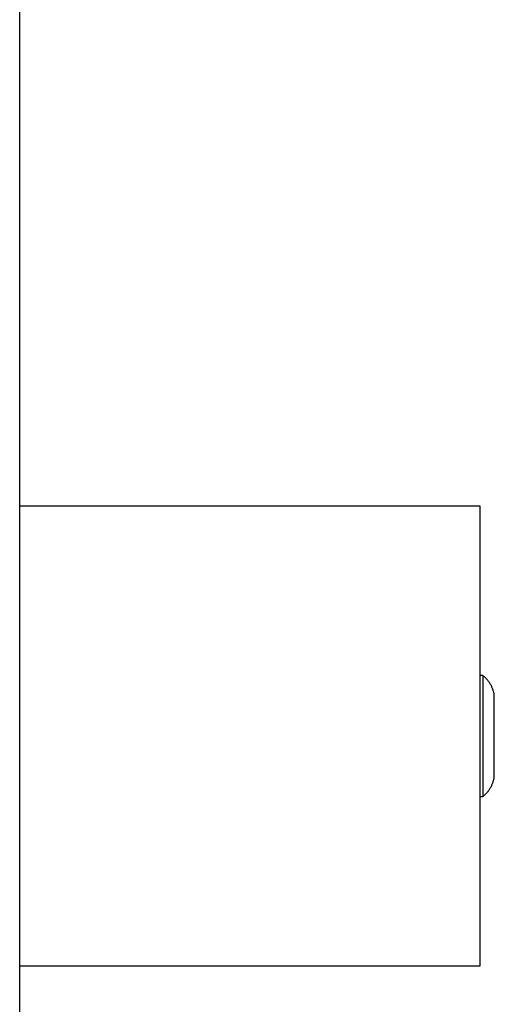
# Model space of a CAD drawing. Units: millimetres. Extents: x -2590 to 2590, y -2050 to 2050.
# Drawn here: x 2425 to 2590, y -93 to 249 of the extents above; entities that cross this region are included whole.
import ezdxf

# ---------------------------------------------------------------- set-up
doc = ezdxf.new("R2010")
doc.units = ezdxf.units.MM
doc.layers.add('ORG1451CY 2D', color=7, linetype='Continuous', true_color=0x000000)
doc.layers.add('ORG1451CY Sikkerhedszone', color=7, linetype='Continuous', true_color=0x000000)

msp = doc.modelspace()

# ---------------------------------------------------------------- linework, layer by layer
at = {"layer": 'ORG1451CY 2D', "color": 18, "lineweight": -3, "true_color": 0x000000}
for points in [[(2425, 80), (2585, 80)], [(2425, -80), (2425, 80)], [(2585, 80), (2585, -80)], [(2585, 21), (2585, 21), (2585, -21), (2585, -21)], [(2586, 21), (2585, 21)], [(2586, 21), (2586, 21), (2586, -21), (2586, -21)], [(2590, 14), (2589.97, 14.25), (2589.93, 14.5), (2589.89, 14.75), (2589.83, 15), (2589.78, 15.25), (2589.71, 15.5), (2589.64, 15.75), (2589.56, 16), (2589.48, 16.25), (2589.39, 16.49), (2589.29, 16.73), (2589.19, 16.97), (2589.08, 17.21), (2588.97, 17.45), (2588.85, 17.68), (2588.72, 17.91), (2588.59, 18.14), (2588.45, 18.36), (2588.3, 18.58), (2588.15, 18.79), (2588, 19), (2587.84, 19.21), (2587.67, 19.41), (2587.5, 19.61), (2587.33, 19.8), (2587.15, 19.99), (2586.97, 20.17), (2586.78, 20.35), (2586.59, 20.52), (2586.4, 20.69), (2586.2, 20.85), (2586, 21)], [(2590, -14), (2590, -14), (2590, 14), (2590, 14)], [(2586, -21), (2586.2, -20.85), (2586.4, -20.69), (2586.59, -20.52), (2586.78, -20.35), (2586.97, -20.17), (2587.15, -19.99), (2587.33, -19.8), (2587.5, -19.61), (2587.67, -19.41), (2587.84, -19.21), (2588, -19), (2588.15, -18.79), (2588.3, -18.58), (2588.45, -18.36), (2588.59, -18.14), (2588.72, -17.91), (2588.85, -17.68), (2588.97, -17.45), (2589.08, -17.21), (2589.19, -16.97), (2589.29, -16.73), (2589.39, -16.49), (2589.48, -16.25), (2589.56, -16), (2589.64, -15.75), (2589.71, -15.5), (2589.78, -15.25), (2589.83, -15), (2589.89, -14.75), (2589.93, -14.5), (2589.97, -14.25), (2590, -14)], [(2585, -21), (2586, -21)], [(2585, -80), (2425, -80)]]:
    msp.add_lwpolyline(points, dxfattribs=at)
at = {"layer": 'ORG1451CY Sikkerhedszone', "color": 18, "lineweight": -3, "true_color": 0x000000}
for points in [[(2425, 80), (2425, 2050), (-2425, 2050), (-2425, 80)], [(-2425, -80), (-2425, -2050), (2425, -2050), (2425, -80)]]:
    msp.add_lwpolyline(points, dxfattribs=at)

doc.saveas('drawing.dxf')
